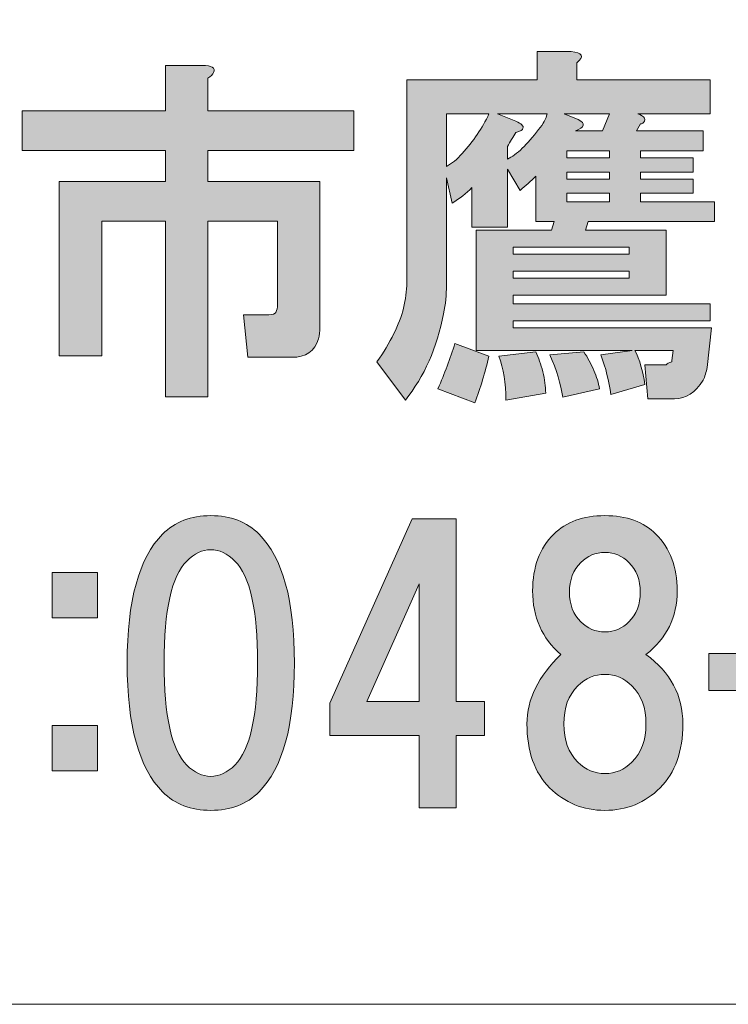
# Model space of a CAD drawing. Units: inches. Extents: x -43 to 253, y 44 to 253.
# Drawn here: x 18 to 24, y 50 to 59 of the extents above; entities that cross this region are included whole.
import ezdxf

# ---------------------------------------------------------------- set-up
doc = ezdxf.new("R2010")
doc.units = ezdxf.units.IN
doc.header["$MEASUREMENT"] = 0
doc.layers.add('儗僀儎乕 1', color=7, linetype='Continuous')

# ---------------------------------------------------------------- blocks, each defined once
blk = doc.blocks.new('block 8')
at = {"layer": '儗僀儎乕 1'}
h = blk.add_hatch(color=7, dxfattribs=at)
h.dxf.hatch_style = 2
edge = h.paths.add_edge_path()
edge.add_spline(control_points=[(24.0239, 56.0679), (24.0239, 56.0679), (23.9866, 55.7206), (23.9866, 55.7206), (23.9784, 55.6793), (23.966, 55.6421), (23.9494, 55.609), (23.8833, 55.5015), (23.8006, 55.4478), (23.7014, 55.4478), (23.7014, 55.4478), (23.4658, 55.4478), (23.4658, 55.4478), (23.4658, 55.4478), (23.4409, 55.7454), (23.4409, 55.7454), (23.4409, 55.7454), (23.627, 55.7454), (23.627, 55.7454), (23.6352, 55.7537), (23.6518, 55.762), (23.6766, 55.7702), (23.6766, 55.7702), (23.6766, 55.7826), (23.6766, 55.7826), (23.6766, 55.7826), (23.689, 55.8695), (23.689, 55.8695), (23.689, 55.8695), (23.3541, 55.8695), (23.3541, 55.8695), (23.3955, 55.7868), (23.4244, 55.6876), (23.4409, 55.5718), (23.4409, 55.5718), (23.1433, 55.485), (23.1433, 55.485), (23.1268, 55.6007), (23.0978, 55.7165), (23.0565, 55.8323), (23.0565, 55.8323), (23.3293, 55.8695), (23.3293, 55.8695), (23.3293, 55.8695), (21.9651, 55.8695), (21.9651, 55.8695), (21.9651, 55.8695), (21.9651, 56.9237), (21.9651, 56.9237), (21.9651, 56.9237), (22.6224, 56.9237), (22.6224, 56.9237), (22.6224, 56.9237), (22.6472, 56.9981), (22.6472, 56.9981), (22.6472, 56.9981), (22.486, 56.9981), (22.486, 56.9981), (22.486, 56.9981), (22.486, 57.3949), (22.486, 57.3949), (22.4446, 57.3536), (22.3991, 57.3123), (22.3495, 57.2709), (22.3495, 57.2709), (22.2379, 57.457), (22.2379, 57.457), (22.2379, 57.457), (22.2379, 56.9485), (22.2379, 56.9485), (22.2379, 56.9485), (21.9279, 56.9485), (21.9279, 56.9485), (21.9279, 56.9485), (21.9279, 57.2957), (21.9279, 57.2957), (21.8783, 57.2461), (21.8204, 57.2006), (21.7542, 57.1593), (21.7542, 57.1593), (21.7046, 57.3825), (21.7046, 57.3825), (21.7046, 57.3825), (21.7046, 56.44), (21.7046, 56.44), (21.7046, 56.3573), (21.6964, 56.2746), (21.6798, 56.1919), (21.6219, 55.8943), (21.5103, 55.6421), (21.345, 55.4354), (21.345, 55.4354), (21.0969, 55.7702), (21.0969, 55.7702), (21.1548, 55.8529), (21.2044, 55.9356), (21.2457, 56.0183), (21.3201, 56.1671), (21.3574, 56.3159), (21.3574, 56.4648), (21.3574, 56.4648), (21.3574, 58.2383), (21.3574, 58.2383), (21.3574, 58.2383), (22.4984, 58.2383), (22.4984, 58.2383), (22.4984, 58.2383), (22.4984, 58.4864), (22.4984, 58.4864), (22.4984, 58.4864), (22.796, 58.4864), (22.796, 58.4864), (22.8952, 58.4781), (22.9118, 58.445), (22.8456, 58.3871), (22.8456, 58.3871), (22.8456, 58.2383), (22.8456, 58.2383), (22.8456, 58.2383), (24.0115, 58.2383), (24.0115, 58.2383), (24.0115, 58.2383), (24.0115, 57.9406), (24.0115, 57.9406), (24.0115, 57.9406), (23.3789, 57.9406), (23.3789, 57.9406), (23.4037, 57.9324), (23.4203, 57.9241), (23.4285, 57.9158), (23.4451, 57.8993), (23.4451, 57.8828), (23.4285, 57.8662), (23.4203, 57.858), (23.412, 57.8538), (23.4037, 57.8538), (23.4037, 57.8538), (23.3665, 57.7918), (23.3665, 57.7918), (23.3665, 57.7918), (23.9494, 57.7918), (23.9494, 57.7918), (23.9494, 57.7918), (23.9494, 57.6182), (23.9494, 57.6182), (23.9494, 57.6182), (23.4037, 57.6182), (23.4037, 57.6182), (23.4037, 57.6182), (23.4037, 57.5562), (23.4037, 57.5562), (23.4037, 57.5562), (23.8626, 57.5562), (23.8626, 57.5562), (23.8626, 57.5562), (23.8626, 57.4322), (23.8626, 57.4322), (23.8626, 57.4322), (23.4037, 57.4322), (23.4037, 57.4322), (23.4037, 57.4322), (23.4037, 57.3701), (23.4037, 57.3701), (23.4037, 57.3701), (23.8626, 57.3701), (23.8626, 57.3701), (23.8626, 57.3701), (23.8626, 57.2461), (23.8626, 57.2461), (23.8626, 57.2461), (23.4037, 57.2461), (23.4037, 57.2461), (23.4037, 57.2461), (23.4037, 57.1717), (23.4037, 57.1717), (23.4037, 57.1717), (24.0487, 57.1717), (24.0487, 57.1717), (24.0487, 57.1717), (24.0487, 56.9981), (24.0487, 56.9981), (24.0487, 56.9981), (22.9449, 56.9981), (22.9449, 56.9981), (22.9449, 56.9981), (22.92, 56.9237), (22.92, 56.9237), (22.92, 56.9237), (23.627, 56.9237), (23.627, 56.9237), (23.627, 56.9237), (23.627, 56.3531), (23.627, 56.3531), (23.627, 56.3531), (22.2875, 56.3531), (22.2875, 56.3531), (22.2875, 56.3531), (22.2875, 56.2787), (22.2875, 56.2787), (22.2875, 56.2787), (24.0115, 56.2787), (24.0115, 56.2787), (24.0115, 56.2787), (24.0115, 56.1299), (24.0115, 56.1299), (24.0115, 56.1299), (22.2875, 56.1299), (22.2875, 56.1299), (22.2875, 56.1299), (22.2875, 56.0679), (22.2875, 56.0679), (22.2875, 56.0679), (24.0239, 56.0679), (24.0239, 56.0679)], knot_values=[0, 0, 0, 0, 1, 1, 1, 2, 2, 2, 3, 3, 3, 4, 4, 4, 5, 5, 5, 6, 6, 6, 7, 7, 7, 8, 8, 8, 9, 9, 9, 10, 10, 10, 11, 11, 11, 12, 12, 12, 13, 13, 13, 14, 14, 14, 15, 15, 15, 16, 16, 16, 17, 17, 17, 18, 18, 18, 19, 19, 19, 20, 20, 20, 21, 21, 21, 22, 22, 22, 23, 23, 23, 24, 24, 24, 25, 25, 25, 26, 26, 26, 27, 27, 27, 28, 28, 28, 29, 29, 29, 30, 30, 30, 31, 31, 31, 32, 32, 32, 33, 33, 33, 34, 34, 34, 35, 35, 35, 36, 36, 36, 37, 37, 37, 38, 38, 38, 39, 39, 39, 40, 40, 40, 41, 41, 41, 42, 42, 42, 43, 43, 43, 44, 44, 44, 45, 45, 45, 46, 46, 46, 47, 47, 47, 48, 48, 48, 49, 49, 49, 50, 50, 50, 51, 51, 51, 52, 52, 52, 53, 53, 53, 54, 54, 54, 55, 55, 55, 56, 56, 56, 57, 57, 57, 58, 58, 58, 59, 59, 59, 60, 60, 60, 61, 61, 61, 62, 62, 62, 63, 63, 63, 64, 64, 64, 65, 65, 65, 66, 66, 66, 67, 67, 67, 68, 68, 68, 69, 69, 69, 70, 70, 70, 71, 71, 71, 71], degree=3, periodic=1)
edge = h.paths.add_edge_path()
edge.add_spline(control_points=[(21.9527, 55.4106), (21.9527, 55.4106), (21.6302, 55.5346), (21.6302, 55.5346), (21.6881, 55.6669), (21.7377, 55.7992), (21.779, 55.9315), (21.779, 55.9315), (22.0767, 55.8198), (22.0767, 55.8198), (22.0436, 55.6793), (22.0023, 55.5429), (21.9527, 55.4106)], knot_values=[0, 0, 0, 0, 1, 1, 1, 2, 2, 2, 3, 3, 3, 4, 4, 4, 4], degree=3, periodic=1)
edge = h.paths.add_edge_path()
edge.add_spline(control_points=[(21.7046, 57.9406), (21.7046, 57.9406), (21.7046, 57.4818), (21.7046, 57.4818), (21.7542, 57.5066), (21.7997, 57.5438), (21.841, 57.5934), (21.9403, 57.7009), (22.0188, 57.8166), (22.0767, 57.9406), (22.0767, 57.9406), (21.7046, 57.9406), (21.7046, 57.9406)], knot_values=[0, 0, 0, 0, 1, 1, 1, 2, 2, 2, 3, 3, 3, 4, 4, 4, 4], degree=3, periodic=1)
edge = h.paths.add_edge_path()
edge.add_spline(control_points=[(22.1511, 57.9406), (22.1511, 57.9406), (22.3123, 57.8786), (22.3123, 57.8786), (22.3619, 57.8538), (22.3826, 57.8332), (22.3743, 57.8166), (22.3743, 57.8001), (22.3537, 57.7877), (22.3123, 57.7794), (22.2875, 57.7381), (22.2627, 57.6967), (22.2379, 57.6554), (22.2379, 57.6554), (22.2379, 57.5438), (22.2379, 57.5438), (22.3206, 57.5851), (22.4116, 57.6719), (22.5108, 57.8042), (22.5521, 57.8538), (22.5769, 57.8993), (22.5852, 57.9406), (22.5852, 57.9406), (22.1511, 57.9406), (22.1511, 57.9406)], knot_values=[0, 0, 0, 0, 1, 1, 1, 2, 2, 2, 3, 3, 3, 4, 4, 4, 5, 5, 5, 6, 6, 6, 7, 7, 7, 8, 8, 8, 8], degree=3, periodic=1)
edge = h.paths.add_edge_path()
edge.add_spline(control_points=[(22.548, 55.6834), (22.5645, 55.6173), (22.5728, 55.5553), (22.5728, 55.4974), (22.5728, 55.4974), (22.2255, 55.4354), (22.2255, 55.4354), (22.2255, 55.5842), (22.2048, 55.7124), (22.1635, 55.8198), (22.1635, 55.8198), (22.486, 55.8571), (22.486, 55.8571), (22.5108, 55.8074), (22.5314, 55.7496), (22.548, 55.6834)], knot_values=[0, 0, 0, 0, 1, 1, 1, 2, 2, 2, 3, 3, 3, 4, 4, 4, 5, 5, 5, 5], degree=3, periodic=1)
h.paths.add_polyline_path([(22.2875, 56.7128), (23.3045, 56.7128), (23.3045, 56.7748), (22.2875, 56.7748)])
h.paths.add_polyline_path([(22.2875, 56.502), (23.3045, 56.502), (23.3045, 56.564), (22.2875, 56.564)])
edge = h.paths.add_edge_path()
edge.add_spline(control_points=[(22.9945, 55.6958), (23.0193, 55.6379), (23.0358, 55.5842), (23.0441, 55.5346), (23.0441, 55.5346), (22.7216, 55.4602), (22.7216, 55.4602), (22.7051, 55.5759), (22.6679, 55.7), (22.61, 55.8323), (22.61, 55.8323), (22.9076, 55.8571), (22.9076, 55.8571), (22.9407, 55.8074), (22.9697, 55.7537), (22.9945, 55.6958)], knot_values=[0, 0, 0, 0, 1, 1, 1, 2, 2, 2, 3, 3, 3, 4, 4, 4, 5, 5, 5, 5], degree=3, periodic=1)
edge = h.paths.add_edge_path()
edge.add_spline(control_points=[(22.734, 57.9406), (22.734, 57.9406), (22.858, 57.891), (22.858, 57.891), (22.9242, 57.858), (22.9159, 57.8249), (22.8332, 57.7918), (22.8332, 57.7918), (23.0689, 57.7918), (23.0689, 57.7918), (23.0689, 57.7918), (23.1309, 57.9406), (23.1309, 57.9406), (23.1309, 57.9406), (22.734, 57.9406), (22.734, 57.9406)], knot_values=[0, 0, 0, 0, 1, 1, 1, 2, 2, 2, 3, 3, 3, 4, 4, 4, 5, 5, 5, 5], degree=3, periodic=1)
h.paths.add_polyline_path([(23.1309, 57.5562), (23.1309, 57.6182), (22.7588, 57.6182), (22.7588, 57.5562)])
h.paths.add_polyline_path([(22.7588, 57.4322), (22.7588, 57.3701), (23.1309, 57.3701), (23.1309, 57.4322)])
h.paths.add_polyline_path([(22.7588, 57.2461), (22.7588, 57.1717), (23.1309, 57.1717), (23.1309, 57.2461)])
h = blk.add_hatch(color=7, dxfattribs=at)
h.dxf.hatch_style = 2
edge = h.paths.add_edge_path()
edge.add_spline(control_points=[(19.6679, 58.3031), (19.6596, 58.2865), (19.6431, 58.27), (19.6183, 58.2535), (19.6183, 58.2535), (19.6183, 57.9682), (19.6183, 57.9682), (19.6183, 57.9682), (20.8957, 57.9682), (20.8957, 57.9682), (20.8957, 57.9682), (20.8957, 57.6209), (20.8957, 57.6209), (20.8957, 57.6209), (19.6183, 57.6209), (19.6183, 57.6209), (19.6183, 57.6209), (19.6183, 57.3481), (19.6183, 57.3481), (19.6183, 57.3481), (20.5981, 57.3481), (20.5981, 57.3481), (20.5981, 57.3481), (20.5981, 56.0707), (20.5981, 56.0707), (20.5981, 56.0376), (20.5939, 56.0045), (20.5857, 55.9714), (20.5526, 55.8639), (20.474, 55.8102), (20.35, 55.8102), (20.35, 55.8102), (19.9655, 55.8102), (19.9655, 55.8102), (19.9655, 55.8102), (19.9283, 56.1823), (19.9283, 56.1823), (19.9283, 56.1823), (20.1516, 56.1823), (20.1516, 56.1823), (20.1846, 56.1823), (20.2053, 56.1905), (20.2136, 56.2071), (20.2218, 56.2236), (20.226, 56.2443), (20.226, 56.2691), (20.226, 56.2691), (20.226, 57.0008), (20.226, 57.0008), (20.226, 57.0008), (19.6183, 57.0008), (19.6183, 57.0008), (19.6183, 57.0008), (19.6183, 55.4629), (19.6183, 55.4629), (19.6183, 55.4629), (19.2462, 55.4629), (19.2462, 55.4629), (19.2462, 55.4629), (19.2462, 57.0008), (19.2462, 57.0008), (19.2462, 57.0008), (18.6881, 57.0008), (18.6881, 57.0008), (18.6881, 57.0008), (18.6881, 55.8226), (18.6881, 55.8226), (18.6881, 55.8226), (18.316, 55.8226), (18.316, 55.8226), (18.316, 55.8226), (18.316, 57.3481), (18.316, 57.3481), (18.316, 57.3481), (19.2462, 57.3481), (19.2462, 57.3481), (19.2462, 57.3481), (19.2462, 57.6209), (19.2462, 57.6209), (19.2462, 57.6209), (17.9936, 57.6209), (17.9936, 57.6209), (17.9936, 57.6209), (17.9936, 57.9682), (17.9936, 57.9682), (17.9936, 57.9682), (19.2462, 57.9682), (19.2462, 57.9682), (19.2462, 57.9682), (19.2462, 58.3651), (19.2462, 58.3651), (19.2462, 58.3651), (19.5687, 58.3651), (19.5687, 58.3651), (19.6513, 58.3651), (19.6844, 58.3444), (19.6679, 58.3031)], knot_values=[0, 0, 0, 0, 1, 1, 1, 2, 2, 2, 3, 3, 3, 4, 4, 4, 5, 5, 5, 6, 6, 6, 7, 7, 7, 8, 8, 8, 9, 9, 9, 10, 10, 10, 11, 11, 11, 12, 12, 12, 13, 13, 13, 14, 14, 14, 15, 15, 15, 16, 16, 16, 17, 17, 17, 18, 18, 18, 19, 19, 19, 20, 20, 20, 21, 21, 21, 22, 22, 22, 23, 23, 23, 24, 24, 24, 25, 25, 25, 26, 26, 26, 27, 27, 27, 28, 28, 28, 29, 29, 29, 30, 30, 30, 31, 31, 31, 32, 32, 32, 32], degree=3, periodic=1)
h = blk.add_hatch(color=7, dxfattribs=at)
h.dxf.hatch_style = 2
edge = h.paths.add_edge_path()
edge.add_spline(control_points=[(20.0648, 54.2627), (20.2715, 54.056), (20.3748, 53.6798), (20.3748, 53.1341), (20.3748, 52.5883), (20.2715, 52.2121), (20.0648, 52.0054), (19.9573, 51.898), (19.8167, 51.8442), (19.6431, 51.8442), (19.4694, 51.8442), (19.3289, 51.898), (19.2214, 52.0054), (19.0147, 52.2121), (18.9113, 52.5883), (18.9113, 53.1341), (18.9113, 53.6798), (19.0147, 54.056), (19.2214, 54.2627), (19.3289, 54.3702), (19.4694, 54.4239), (19.6431, 54.4239), (19.8167, 54.4239), (19.9573, 54.3702), (20.0648, 54.2627)], knot_values=[0, 0, 0, 0, 1, 1, 1, 2, 2, 2, 3, 3, 3, 4, 4, 4, 5, 5, 5, 6, 6, 6, 7, 7, 7, 8, 8, 8, 8], degree=3, periodic=1)
edge = h.paths.add_edge_path()
edge.add_spline(control_points=[(19.4322, 54.027), (19.2999, 53.8947), (19.2338, 53.5971), (19.2338, 53.1341), (19.2338, 52.671), (19.2999, 52.3734), (19.4322, 52.2411), (19.4984, 52.1749), (19.5687, 52.1419), (19.6431, 52.1419), (19.7175, 52.1419), (19.7878, 52.1749), (19.8539, 52.2411), (19.9862, 52.3734), (20.0524, 52.671), (20.0524, 53.1341), (20.0524, 53.5971), (19.9862, 53.8947), (19.8539, 54.027), (19.7878, 54.0932), (19.7175, 54.1262), (19.6431, 54.1262), (19.5687, 54.1262), (19.4984, 54.0932), (19.4322, 54.027)], knot_values=[0, 0, 0, 0, 1, 1, 1, 2, 2, 2, 3, 3, 3, 4, 4, 4, 5, 5, 5, 6, 6, 6, 7, 7, 7, 8, 8, 8, 8], degree=3, periodic=1)
h = blk.add_hatch(color=7, dxfattribs=at)
h.dxf.hatch_style = 2
h.paths.add_polyline_path([(22.0367, 52.7964), (22.0367, 52.4988), (21.7887, 52.4988), (21.7887, 51.8663), (21.4662, 51.8663), (21.4662, 52.4988), (20.6849, 52.4988), (20.6849, 52.784), (21.4042, 54.3963), (21.7887, 54.3963), (21.7887, 52.7964)])
h.paths.add_polyline_path([(21.4662, 52.7964), (21.4662, 53.8258), (21.0073, 52.7964)])
h = blk.add_hatch(color=7, dxfattribs=at)
h.dxf.hatch_style = 2
edge = h.paths.add_edge_path()
edge.add_spline(control_points=[(23.5374, 54.2627), (23.6614, 54.1386), (23.7234, 53.9733), (23.7234, 53.7666), (23.7234, 53.5351), (23.6325, 53.349), (23.4506, 53.2085), (23.6656, 53.0514), (23.7731, 52.8488), (23.7731, 52.6008), (23.7731, 52.361), (23.7069, 52.1749), (23.5746, 52.0426), (23.4423, 51.9104), (23.2811, 51.8442), (23.0909, 51.8442), (22.9008, 51.8442), (22.7395, 51.9104), (22.6072, 52.0426), (22.4749, 52.1749), (22.4088, 52.361), (22.4088, 52.6008), (22.4088, 52.8157), (22.508, 53.0183), (22.7065, 53.2085), (22.5411, 53.349), (22.4584, 53.5351), (22.4584, 53.7666), (22.4584, 53.9733), (22.5204, 54.1386), (22.6444, 54.2627), (22.7519, 54.3702), (22.9008, 54.4239), (23.0909, 54.4239), (23.2811, 54.4239), (23.4299, 54.3702), (23.5374, 54.2627)], knot_values=[0, 0, 0, 0, 1, 1, 1, 2, 2, 2, 3, 3, 3, 4, 4, 4, 5, 5, 5, 6, 6, 6, 7, 7, 7, 8, 8, 8, 9, 9, 9, 10, 10, 10, 11, 11, 11, 12, 12, 12, 12], degree=3, periodic=1)
edge = h.paths.add_edge_path()
edge.add_spline(control_points=[(22.8553, 52.2659), (22.9214, 52.1997), (23, 52.1667), (23.0909, 52.1667), (23.1819, 52.1667), (23.2604, 52.1997), (23.3266, 52.2659), (23.4093, 52.3486), (23.4506, 52.4602), (23.4506, 52.6008), (23.4506, 52.7413), (23.4093, 52.8529), (23.3266, 52.9356), (23.2604, 53.0018), (23.1819, 53.0348), (23.0909, 53.0348), (23, 53.0348), (22.9214, 53.0018), (22.8553, 52.9356), (22.7726, 52.8529), (22.7313, 52.7413), (22.7313, 52.6008), (22.7313, 52.4602), (22.7726, 52.3486), (22.8553, 52.2659)], knot_values=[0, 0, 0, 0, 1, 1, 1, 2, 2, 2, 3, 3, 3, 4, 4, 4, 5, 5, 5, 6, 6, 6, 7, 7, 7, 8, 8, 8, 8], degree=3, periodic=1)
edge = h.paths.add_edge_path()
edge.add_spline(control_points=[(23.3018, 54.0146), (23.2439, 54.0725), (23.1736, 54.1014), (23.0909, 54.1014), (23.0082, 54.1014), (22.938, 54.0725), (22.8801, 54.0146), (22.8139, 53.9485), (22.7809, 53.8617), (22.7809, 53.7542), (22.7809, 53.6467), (22.8139, 53.5599), (22.8801, 53.4937), (22.938, 53.4358), (23.0082, 53.4069), (23.0909, 53.4069), (23.1736, 53.4069), (23.2439, 53.4358), (23.3018, 53.4937), (23.3679, 53.5599), (23.401, 53.6467), (23.401, 53.7542), (23.401, 53.8617), (23.3679, 53.9485), (23.3018, 54.0146)], knot_values=[0, 0, 0, 0, 1, 1, 1, 2, 2, 2, 3, 3, 3, 4, 4, 4, 5, 5, 5, 6, 6, 6, 7, 7, 7, 8, 8, 8, 8], degree=3, periodic=1)
h = blk.add_hatch(color=7, dxfattribs=at)
h.dxf.hatch_style = 2
h.paths.add_polyline_path([(18.6523, 53.5309), (18.2554, 53.5309), (18.2554, 53.9278), (18.6523, 53.9278)])
h.paths.add_polyline_path([(18.6523, 52.1915), (18.2554, 52.1915), (18.2554, 52.5883), (18.6523, 52.5883)])
h = blk.add_hatch(color=7, dxfattribs=at)
h.dxf.hatch_style = 2
h.paths.add_polyline_path([(24.9678, 52.8943), (24.0004, 52.8943), (24.0004, 53.2167), (24.9678, 53.2167)])
at = {"layer": '儗僀儎乕 1', "lineweight": 0}
for points in [[(23.1309, 57.5562), (23.1309, 57.6182), (22.7588, 57.6182), (22.7588, 57.5562), (23.1309, 57.5562)], [(22.7588, 57.4322), (22.7588, 57.3701), (23.1309, 57.3701), (23.1309, 57.4322), (22.7588, 57.4322)], [(22.7588, 57.2461), (22.7588, 57.1717), (23.1309, 57.1717), (23.1309, 57.2461), (22.7588, 57.2461)], [(22.2875, 56.7128), (23.3045, 56.7128), (23.3045, 56.7748), (22.2875, 56.7748), (22.2875, 56.7128)], [(22.2875, 56.502), (23.3045, 56.502), (23.3045, 56.564), (22.2875, 56.564), (22.2875, 56.502)], [(22.0367, 52.7964), (22.0367, 52.4988), (21.7887, 52.4988), (21.7887, 51.8663), (21.4662, 51.8663), (21.4662, 52.4988), (20.6849, 52.4988), (20.6849, 52.784), (21.4042, 54.3963), (21.7887, 54.3963), (21.7887, 52.7964), (22.0367, 52.7964)], [(18.6523, 53.5309), (18.2554, 53.5309), (18.2554, 53.9278), (18.6523, 53.9278), (18.6523, 53.5309)], [(21.4662, 52.7964), (21.4662, 53.8258), (21.0073, 52.7964), (21.4662, 52.7964)], [(24.9678, 52.8943), (24.0004, 52.8943), (24.0004, 53.2167), (24.9678, 53.2167), (24.9678, 52.8943)], [(18.6523, 52.1915), (18.2554, 52.1915), (18.2554, 52.5883), (18.6523, 52.5883), (18.6523, 52.1915)]]:
    blk.add_lwpolyline(points, dxfattribs=at)
for points, knots in [([(24.0239, 56.0679), (24.0239, 56.0679), (23.9866, 55.7206), (23.9866, 55.7206), (23.9784, 55.6793), (23.966, 55.6421), (23.9494, 55.609), (23.8833, 55.5015), (23.8006, 55.4478), (23.7014, 55.4478), (23.7014, 55.4478), (23.4658, 55.4478), (23.4658, 55.4478), (23.4658, 55.4478), (23.4409, 55.7454), (23.4409, 55.7454), (23.4409, 55.7454), (23.627, 55.7454), (23.627, 55.7454), (23.6352, 55.7537), (23.6518, 55.762), (23.6766, 55.7702), (23.6766, 55.7702), (23.6766, 55.7826), (23.6766, 55.7826), (23.6766, 55.7826), (23.689, 55.8695), (23.689, 55.8695), (23.689, 55.8695), (23.3541, 55.8695), (23.3541, 55.8695), (23.3955, 55.7868), (23.4244, 55.6876), (23.4409, 55.5718), (23.4409, 55.5718), (23.1433, 55.485), (23.1433, 55.485), (23.1268, 55.6007), (23.0978, 55.7165), (23.0565, 55.8323), (23.0565, 55.8323), (23.3293, 55.8695), (23.3293, 55.8695), (23.3293, 55.8695), (21.9651, 55.8695), (21.9651, 55.8695), (21.9651, 55.8695), (21.9651, 56.9237), (21.9651, 56.9237), (21.9651, 56.9237), (22.6224, 56.9237), (22.6224, 56.9237), (22.6224, 56.9237), (22.6472, 56.9981), (22.6472, 56.9981), (22.6472, 56.9981), (22.486, 56.9981), (22.486, 56.9981), (22.486, 56.9981), (22.486, 57.3949), (22.486, 57.3949), (22.4446, 57.3536), (22.3991, 57.3123), (22.3495, 57.2709), (22.3495, 57.2709), (22.2379, 57.457), (22.2379, 57.457), (22.2379, 57.457), (22.2379, 56.9485), (22.2379, 56.9485), (22.2379, 56.9485), (21.9279, 56.9485), (21.9279, 56.9485), (21.9279, 56.9485), (21.9279, 57.2957), (21.9279, 57.2957), (21.8783, 57.2461), (21.8204, 57.2006), (21.7542, 57.1593), (21.7542, 57.1593), (21.7046, 57.3825), (21.7046, 57.3825), (21.7046, 57.3825), (21.7046, 56.44), (21.7046, 56.44), (21.7046, 56.3573), (21.6964, 56.2746), (21.6798, 56.1919), (21.6219, 55.8943), (21.5103, 55.6421), (21.345, 55.4354), (21.345, 55.4354), (21.0969, 55.7702), (21.0969, 55.7702), (21.1548, 55.8529), (21.2044, 55.9356), (21.2457, 56.0183), (21.3201, 56.1671), (21.3574, 56.3159), (21.3574, 56.4648), (21.3574, 56.4648), (21.3574, 58.2383), (21.3574, 58.2383), (21.3574, 58.2383), (22.4984, 58.2383), (22.4984, 58.2383), (22.4984, 58.2383), (22.4984, 58.4864), (22.4984, 58.4864), (22.4984, 58.4864), (22.796, 58.4864), (22.796, 58.4864), (22.8952, 58.4781), (22.9118, 58.445), (22.8456, 58.3871), (22.8456, 58.3871), (22.8456, 58.2383), (22.8456, 58.2383), (22.8456, 58.2383), (24.0115, 58.2383), (24.0115, 58.2383), (24.0115, 58.2383), (24.0115, 57.9406), (24.0115, 57.9406), (24.0115, 57.9406), (23.3789, 57.9406), (23.3789, 57.9406), (23.4037, 57.9324), (23.4203, 57.9241), (23.4285, 57.9158), (23.4451, 57.8993), (23.4451, 57.8828), (23.4285, 57.8662), (23.4203, 57.858), (23.412, 57.8538), (23.4037, 57.8538), (23.4037, 57.8538), (23.3665, 57.7918), (23.3665, 57.7918), (23.3665, 57.7918), (23.9494, 57.7918), (23.9494, 57.7918), (23.9494, 57.7918), (23.9494, 57.6182), (23.9494, 57.6182), (23.9494, 57.6182), (23.4037, 57.6182), (23.4037, 57.6182), (23.4037, 57.6182), (23.4037, 57.5562), (23.4037, 57.5562), (23.4037, 57.5562), (23.8626, 57.5562), (23.8626, 57.5562), (23.8626, 57.5562), (23.8626, 57.4322), (23.8626, 57.4322), (23.8626, 57.4322), (23.4037, 57.4322), (23.4037, 57.4322), (23.4037, 57.4322), (23.4037, 57.3701), (23.4037, 57.3701), (23.4037, 57.3701), (23.8626, 57.3701), (23.8626, 57.3701), (23.8626, 57.3701), (23.8626, 57.2461), (23.8626, 57.2461), (23.8626, 57.2461), (23.4037, 57.2461), (23.4037, 57.2461), (23.4037, 57.2461), (23.4037, 57.1717), (23.4037, 57.1717), (23.4037, 57.1717), (24.0487, 57.1717), (24.0487, 57.1717), (24.0487, 57.1717), (24.0487, 56.9981), (24.0487, 56.9981), (24.0487, 56.9981), (22.9449, 56.9981), (22.9449, 56.9981), (22.9449, 56.9981), (22.92, 56.9237), (22.92, 56.9237), (22.92, 56.9237), (23.627, 56.9237), (23.627, 56.9237), (23.627, 56.9237), (23.627, 56.3531), (23.627, 56.3531), (23.627, 56.3531), (22.2875, 56.3531), (22.2875, 56.3531), (22.2875, 56.3531), (22.2875, 56.2787), (22.2875, 56.2787), (22.2875, 56.2787), (24.0115, 56.2787), (24.0115, 56.2787), (24.0115, 56.2787), (24.0115, 56.1299), (24.0115, 56.1299), (24.0115, 56.1299), (22.2875, 56.1299), (22.2875, 56.1299), (22.2875, 56.1299), (22.2875, 56.0679), (22.2875, 56.0679), (22.2875, 56.0679), (24.0239, 56.0679), (24.0239, 56.0679)], [0, 0, 0, 0, 1, 1, 1, 2, 2, 2, 3, 3, 3, 4, 4, 4, 5, 5, 5, 6, 6, 6, 7, 7, 7, 8, 8, 8, 9, 9, 9, 10, 10, 10, 11, 11, 11, 12, 12, 12, 13, 13, 13, 14, 14, 14, 15, 15, 15, 16, 16, 16, 17, 17, 17, 18, 18, 18, 19, 19, 19, 20, 20, 20, 21, 21, 21, 22, 22, 22, 23, 23, 23, 24, 24, 24, 25, 25, 25, 26, 26, 26, 27, 27, 27, 28, 28, 28, 29, 29, 29, 30, 30, 30, 31, 31, 31, 32, 32, 32, 33, 33, 33, 34, 34, 34, 35, 35, 35, 36, 36, 36, 37, 37, 37, 38, 38, 38, 39, 39, 39, 40, 40, 40, 41, 41, 41, 42, 42, 42, 43, 43, 43, 44, 44, 44, 45, 45, 45, 46, 46, 46, 47, 47, 47, 48, 48, 48, 49, 49, 49, 50, 50, 50, 51, 51, 51, 52, 52, 52, 53, 53, 53, 54, 54, 54, 55, 55, 55, 56, 56, 56, 57, 57, 57, 58, 58, 58, 59, 59, 59, 60, 60, 60, 61, 61, 61, 62, 62, 62, 63, 63, 63, 64, 64, 64, 65, 65, 65, 66, 66, 66, 67, 67, 67, 68, 68, 68, 69, 69, 69, 70, 70, 70, 71, 71, 71, 71]), ([(19.6679, 58.3031), (19.6596, 58.2865), (19.6431, 58.27), (19.6183, 58.2535), (19.6183, 58.2535), (19.6183, 57.9682), (19.6183, 57.9682), (19.6183, 57.9682), (20.8957, 57.9682), (20.8957, 57.9682), (20.8957, 57.9682), (20.8957, 57.6209), (20.8957, 57.6209), (20.8957, 57.6209), (19.6183, 57.6209), (19.6183, 57.6209), (19.6183, 57.6209), (19.6183, 57.3481), (19.6183, 57.3481), (19.6183, 57.3481), (20.5981, 57.3481), (20.5981, 57.3481), (20.5981, 57.3481), (20.5981, 56.0707), (20.5981, 56.0707), (20.5981, 56.0376), (20.5939, 56.0045), (20.5857, 55.9714), (20.5526, 55.8639), (20.474, 55.8102), (20.35, 55.8102), (20.35, 55.8102), (19.9655, 55.8102), (19.9655, 55.8102), (19.9655, 55.8102), (19.9283, 56.1823), (19.9283, 56.1823), (19.9283, 56.1823), (20.1516, 56.1823), (20.1516, 56.1823), (20.1846, 56.1823), (20.2053, 56.1905), (20.2136, 56.2071), (20.2218, 56.2236), (20.226, 56.2443), (20.226, 56.2691), (20.226, 56.2691), (20.226, 57.0008), (20.226, 57.0008), (20.226, 57.0008), (19.6183, 57.0008), (19.6183, 57.0008), (19.6183, 57.0008), (19.6183, 55.4629), (19.6183, 55.4629), (19.6183, 55.4629), (19.2462, 55.4629), (19.2462, 55.4629), (19.2462, 55.4629), (19.2462, 57.0008), (19.2462, 57.0008), (19.2462, 57.0008), (18.6881, 57.0008), (18.6881, 57.0008), (18.6881, 57.0008), (18.6881, 55.8226), (18.6881, 55.8226), (18.6881, 55.8226), (18.316, 55.8226), (18.316, 55.8226), (18.316, 55.8226), (18.316, 57.3481), (18.316, 57.3481), (18.316, 57.3481), (19.2462, 57.3481), (19.2462, 57.3481), (19.2462, 57.3481), (19.2462, 57.6209), (19.2462, 57.6209), (19.2462, 57.6209), (17.9936, 57.6209), (17.9936, 57.6209), (17.9936, 57.6209), (17.9936, 57.9682), (17.9936, 57.9682), (17.9936, 57.9682), (19.2462, 57.9682), (19.2462, 57.9682), (19.2462, 57.9682), (19.2462, 58.3651), (19.2462, 58.3651), (19.2462, 58.3651), (19.5687, 58.3651), (19.5687, 58.3651), (19.6513, 58.3651), (19.6844, 58.3444), (19.6679, 58.3031)], [0, 0, 0, 0, 1, 1, 1, 2, 2, 2, 3, 3, 3, 4, 4, 4, 5, 5, 5, 6, 6, 6, 7, 7, 7, 8, 8, 8, 9, 9, 9, 10, 10, 10, 11, 11, 11, 12, 12, 12, 13, 13, 13, 14, 14, 14, 15, 15, 15, 16, 16, 16, 17, 17, 17, 18, 18, 18, 19, 19, 19, 20, 20, 20, 21, 21, 21, 22, 22, 22, 23, 23, 23, 24, 24, 24, 25, 25, 25, 26, 26, 26, 27, 27, 27, 28, 28, 28, 29, 29, 29, 30, 30, 30, 31, 31, 31, 32, 32, 32, 32]), ([(21.7046, 57.9406), (21.7046, 57.9406), (21.7046, 57.4818), (21.7046, 57.4818), (21.7542, 57.5066), (21.7997, 57.5438), (21.841, 57.5934), (21.9403, 57.7009), (22.0188, 57.8166), (22.0767, 57.9406), (22.0767, 57.9406), (21.7046, 57.9406), (21.7046, 57.9406)], [0, 0, 0, 0, 1, 1, 1, 2, 2, 2, 3, 3, 3, 4, 4, 4, 4]), ([(22.1511, 57.9406), (22.1511, 57.9406), (22.3123, 57.8786), (22.3123, 57.8786), (22.3619, 57.8538), (22.3826, 57.8332), (22.3743, 57.8166), (22.3743, 57.8001), (22.3537, 57.7877), (22.3123, 57.7794), (22.2875, 57.7381), (22.2627, 57.6967), (22.2379, 57.6554), (22.2379, 57.6554), (22.2379, 57.5438), (22.2379, 57.5438), (22.3206, 57.5851), (22.4116, 57.6719), (22.5108, 57.8042), (22.5521, 57.8538), (22.5769, 57.8993), (22.5852, 57.9406), (22.5852, 57.9406), (22.1511, 57.9406), (22.1511, 57.9406)], [0, 0, 0, 0, 1, 1, 1, 2, 2, 2, 3, 3, 3, 4, 4, 4, 5, 5, 5, 6, 6, 6, 7, 7, 7, 8, 8, 8, 8]), ([(22.734, 57.9406), (22.734, 57.9406), (22.858, 57.891), (22.858, 57.891), (22.9242, 57.858), (22.9159, 57.8249), (22.8332, 57.7918), (22.8332, 57.7918), (23.0689, 57.7918), (23.0689, 57.7918), (23.0689, 57.7918), (23.1309, 57.9406), (23.1309, 57.9406), (23.1309, 57.9406), (22.734, 57.9406), (22.734, 57.9406)], [0, 0, 0, 0, 1, 1, 1, 2, 2, 2, 3, 3, 3, 4, 4, 4, 5, 5, 5, 5]), ([(21.9527, 55.4106), (21.9527, 55.4106), (21.6302, 55.5346), (21.6302, 55.5346), (21.6881, 55.6669), (21.7377, 55.7992), (21.779, 55.9315), (21.779, 55.9315), (22.0767, 55.8198), (22.0767, 55.8198), (22.0436, 55.6793), (22.0023, 55.5429), (21.9527, 55.4106)], [0, 0, 0, 0, 1, 1, 1, 2, 2, 2, 3, 3, 3, 4, 4, 4, 4]), ([(22.548, 55.6834), (22.5645, 55.6173), (22.5728, 55.5553), (22.5728, 55.4974), (22.5728, 55.4974), (22.2255, 55.4354), (22.2255, 55.4354), (22.2255, 55.5842), (22.2048, 55.7124), (22.1635, 55.8198), (22.1635, 55.8198), (22.486, 55.8571), (22.486, 55.8571), (22.5108, 55.8074), (22.5314, 55.7496), (22.548, 55.6834)], [0, 0, 0, 0, 1, 1, 1, 2, 2, 2, 3, 3, 3, 4, 4, 4, 5, 5, 5, 5]), ([(22.9945, 55.6958), (23.0193, 55.6379), (23.0358, 55.5842), (23.0441, 55.5346), (23.0441, 55.5346), (22.7216, 55.4602), (22.7216, 55.4602), (22.7051, 55.5759), (22.6679, 55.7), (22.61, 55.8323), (22.61, 55.8323), (22.9076, 55.8571), (22.9076, 55.8571), (22.9407, 55.8074), (22.9697, 55.7537), (22.9945, 55.6958)], [0, 0, 0, 0, 1, 1, 1, 2, 2, 2, 3, 3, 3, 4, 4, 4, 5, 5, 5, 5]), ([(20.0648, 54.2627), (20.2715, 54.056), (20.3748, 53.6798), (20.3748, 53.1341), (20.3748, 52.5883), (20.2715, 52.2121), (20.0648, 52.0054), (19.9573, 51.898), (19.8167, 51.8442), (19.6431, 51.8442), (19.4694, 51.8442), (19.3289, 51.898), (19.2214, 52.0054), (19.0147, 52.2121), (18.9113, 52.5883), (18.9113, 53.1341), (18.9113, 53.6798), (19.0147, 54.056), (19.2214, 54.2627), (19.3289, 54.3702), (19.4694, 54.4239), (19.6431, 54.4239), (19.8167, 54.4239), (19.9573, 54.3702), (20.0648, 54.2627)], [0, 0, 0, 0, 1, 1, 1, 2, 2, 2, 3, 3, 3, 4, 4, 4, 5, 5, 5, 6, 6, 6, 7, 7, 7, 8, 8, 8, 8]), ([(23.5374, 54.2627), (23.6614, 54.1386), (23.7234, 53.9733), (23.7234, 53.7666), (23.7234, 53.5351), (23.6325, 53.349), (23.4506, 53.2085), (23.6656, 53.0514), (23.7731, 52.8488), (23.7731, 52.6008), (23.7731, 52.361), (23.7069, 52.1749), (23.5746, 52.0426), (23.4423, 51.9104), (23.2811, 51.8442), (23.0909, 51.8442), (22.9008, 51.8442), (22.7395, 51.9104), (22.6072, 52.0426), (22.4749, 52.1749), (22.4088, 52.361), (22.4088, 52.6008), (22.4088, 52.8157), (22.508, 53.0183), (22.7065, 53.2085), (22.5411, 53.349), (22.4584, 53.5351), (22.4584, 53.7666), (22.4584, 53.9733), (22.5204, 54.1386), (22.6444, 54.2627), (22.7519, 54.3702), (22.9008, 54.4239), (23.0909, 54.4239), (23.2811, 54.4239), (23.4299, 54.3702), (23.5374, 54.2627)], [0, 0, 0, 0, 1, 1, 1, 2, 2, 2, 3, 3, 3, 4, 4, 4, 5, 5, 5, 6, 6, 6, 7, 7, 7, 8, 8, 8, 9, 9, 9, 10, 10, 10, 11, 11, 11, 12, 12, 12, 12]), ([(19.4322, 54.027), (19.2999, 53.8947), (19.2338, 53.5971), (19.2338, 53.1341), (19.2338, 52.671), (19.2999, 52.3734), (19.4322, 52.2411), (19.4984, 52.1749), (19.5687, 52.1419), (19.6431, 52.1419), (19.7175, 52.1419), (19.7878, 52.1749), (19.8539, 52.2411), (19.9862, 52.3734), (20.0524, 52.671), (20.0524, 53.1341), (20.0524, 53.5971), (19.9862, 53.8947), (19.8539, 54.027), (19.7878, 54.0932), (19.7175, 54.1262), (19.6431, 54.1262), (19.5687, 54.1262), (19.4984, 54.0932), (19.4322, 54.027)], [0, 0, 0, 0, 1, 1, 1, 2, 2, 2, 3, 3, 3, 4, 4, 4, 5, 5, 5, 6, 6, 6, 7, 7, 7, 8, 8, 8, 8]), ([(23.3018, 54.0146), (23.2439, 54.0725), (23.1736, 54.1014), (23.0909, 54.1014), (23.0082, 54.1014), (22.938, 54.0725), (22.8801, 54.0146), (22.8139, 53.9485), (22.7809, 53.8617), (22.7809, 53.7542), (22.7809, 53.6467), (22.8139, 53.5599), (22.8801, 53.4937), (22.938, 53.4358), (23.0082, 53.4069), (23.0909, 53.4069), (23.1736, 53.4069), (23.2439, 53.4358), (23.3018, 53.4937), (23.3679, 53.5599), (23.401, 53.6467), (23.401, 53.7542), (23.401, 53.8617), (23.3679, 53.9485), (23.3018, 54.0146)], [0, 0, 0, 0, 1, 1, 1, 2, 2, 2, 3, 3, 3, 4, 4, 4, 5, 5, 5, 6, 6, 6, 7, 7, 7, 8, 8, 8, 8]), ([(22.8553, 52.2659), (22.9214, 52.1997), (23, 52.1667), (23.0909, 52.1667), (23.1819, 52.1667), (23.2604, 52.1997), (23.3266, 52.2659), (23.4093, 52.3486), (23.4506, 52.4602), (23.4506, 52.6008), (23.4506, 52.7413), (23.4093, 52.8529), (23.3266, 52.9356), (23.2604, 53.0018), (23.1819, 53.0348), (23.0909, 53.0348), (23, 53.0348), (22.9214, 53.0018), (22.8553, 52.9356), (22.7726, 52.8529), (22.7313, 52.7413), (22.7313, 52.6008), (22.7313, 52.4602), (22.7726, 52.3486), (22.8553, 52.2659)], [0, 0, 0, 0, 1, 1, 1, 2, 2, 2, 3, 3, 3, 4, 4, 4, 5, 5, 5, 6, 6, 6, 7, 7, 7, 8, 8, 8, 8])]:
    blk.add_open_spline(points, degree=3, knots=knots, dxfattribs=at)
blk = doc.blocks.new('block 2')
at = {"layer": '儗僀儎乕 1', "color": 7, "lineweight": 18}
blk.add_lwpolyline([(-36.9202, 50.1465), (47.6197, 50.1465), (47.6197, 66.1482), (-36.9202, 66.1482), (-36.9202, 50.1465)], dxfattribs=at)
at = {"layer": '儗僀儎乕 1'}
blk.add_blockref('block 8', (0, 0), dxfattribs=at)

msp = doc.modelspace()

# ---------------------------------------------------------------- block references
at = {"layer": '儗僀儎乕 1'}
msp.add_blockref('block 2', (0, 0), dxfattribs=at)

doc.saveas('drawing.dxf')
